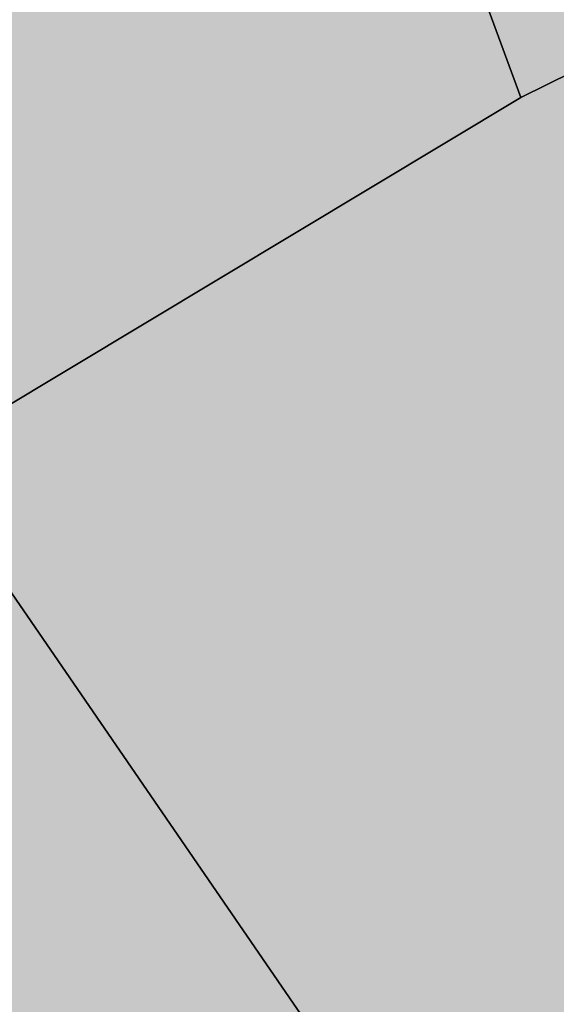
# Model space of a CAD drawing. Extents: x 1538956 to 1571595, y 5042519 to 5072519.
# Drawn here: x 1549484 to 1549489, y 5060006 to 5060016 of the extents above; entities that cross this region are included whole.
import ezdxf

# ---------------------------------------------------------------- set-up
doc = ezdxf.new("R2010")
doc.units = 0
doc.header["$LTSCALE"] = 2
doc.header["$MEASUREMENT"] = 0
for name, pattern in [('CONTINUA', [0]), ('INTERNA', [0]), ('NASCOSTA2', [4.762499999999999, 3.175, -1.5875])]:
    doc.linetypes.add(name, pattern=pattern)
for name, color, linetype in [('base_cat_PARTICELLE', 92, 'CONTINUA'), ('base_cat_ret_foglio', 71, 'Continuous'), ('base_cat_STRADE', 92, 'CONTINUA'), ('conica', 8, 'Continuous'), ('inviluppo', 255, 'Continuous')]:
    doc.layers.add(name, color=color, linetype=linetype)

msp = doc.modelspace()

# ---------------------------------------------------------------- hatches: boundary and pattern name
at = {"layer": 'base_cat_ret_foglio'}
msp.add_hatch(color=256, dxfattribs=at).paths.add_polyline_path([(1549624.25, 5059793.22), (1549634.987, 5059799.436000001), (1549640.616, 5059802.183999999), (1549650.81, 5059807.16), (1549661.754, 5059813.827), (1549675.91, 5059822.45), (1549719.47, 5059845.4), (1549774.43, 5059875.52), (1549775.462, 5059876.084), (1549787.66, 5059882.75), (1549843.76, 5059915.59), (1549840.8, 5059920.66), (1549843.41, 5059922.32), (1549842.28, 5059927.55), (1549821.62, 5060010.61), (1549818.14, 5060020.6), (1549816.767, 5060026.264), (1549813.333, 5060040.423), (1549807.581, 5060064.147), (1549804.965, 5060074.936000001), (1549802.04, 5060072.92), (1549789.9, 5060067.76), (1549764.38, 5060059.72), (1549760.855, 5060059.334), (1549760.36, 5060059.28), (1549743.96, 5060056.3), (1549709.96, 5060057), (1549709, 5060056.19), (1549706.21, 5060054.78), (1549704.608, 5060053.721), (1549703.17, 5060052.77), (1549699.56, 5060050.2), (1549693.08, 5060045.17), (1549677.2, 5060041.67), (1549667.88, 5060040.37), (1549660.623, 5060036.961), (1549660.43, 5060036.98), (1549657.322, 5060037.381), (1549648.68, 5060038.44), (1549640.59, 5060040.65), (1549635.36, 5060042.59), (1549627.6, 5060045.87), (1549618.72, 5060050.48), (1549614.621, 5060053.831), (1549605.21, 5060062.11), (1549596.07, 5060073.46), (1549589.662, 5060083.197), (1549590.63, 5060087.049), (1549591.42, 5060090.19), (1549594.01, 5060100.51), (1549599.25, 5060110.59), (1549600.85, 5060115.2), (1549602.26, 5060118.17), (1549605.41, 5060122.94), (1549605.82, 5060125.58), (1549605.63, 5060134.63), (1549604.31, 5060138.78), (1549602.21, 5060143.76), (1549601.191, 5060146.494), (1549597.24, 5060157.09), (1549594.181, 5060166.537), (1549592.95, 5060170.34), (1549591.87, 5060174.28), (1549588.25, 5060186.57), (1549586.535, 5060192.954), (1549586.12, 5060194.5), (1549584.882, 5060199.034), (1549584.82, 5060199.26), (1549583.31, 5060205.04), (1549582.014, 5060209.855), (1549581.59, 5060211.43), (1549578.69, 5060231.77), (1549575.67, 5060254.17), (1549572.86, 5060272.91), (1549572.73, 5060276.53), (1549568.46, 5060282.74), (1549562.3, 5060288.26), (1549560.951, 5060289.88), (1549551.08, 5060301.74), (1549550.892, 5060302.031), (1549539.49, 5060319.63), (1549534.99, 5060339.98), (1549534.91, 5060340.34), (1549530.842, 5060359.2), (1549530.35, 5060361.48), (1549529.292, 5060366.591), (1549526.48, 5060380.17), (1549526.442, 5060380.351), (1549522.22, 5060400.6), (1549520.11, 5060410), (1549518.46, 5060422.7), (1549517.69, 5060425.16), (1549517.69, 5060425.902), (1549517.69, 5060426.92), (1549517.76, 5060433.44), (1549517.13, 5060442.34), (1549517.1, 5060444.83), (1549517.72, 5060449.85), (1549519.65, 5060453.1), (1549532.19, 5060475.6), (1549535.59, 5060485.51), (1549536.019, 5060488.835), (1549536.41, 5060497.34), (1549532.73, 5060512.01), (1549532.39, 5060521.33), (1549530.57, 5060528.43), (1549529.98, 5060528.28), (1549528.54, 5060532.28), (1549527.4, 5060535.44), (1549522.97, 5060548.46), (1549523.09, 5060558.72), (1549523.06, 5060562.26), (1549523.27, 5060564.39), (1549524.21, 5060570.09), (1549525.68, 5060579.06), (1549526.65, 5060586.91), (1549528.87, 5060598.77), (1549530.53, 5060615.4), (1549530.78, 5060622.39), (1549533.61, 5060642.47), (1549533.99, 5060647.45), (1549534.21, 5060648.79), (1549534.16, 5060651.07), (1549533.65, 5060652.77), (1549533.35, 5060654.29), (1549532.43, 5060657.49), (1549531.87, 5060658.67), (1549529.47, 5060664.02), (1549525.4, 5060675.001), (1549520.41, 5060674.46), (1549509.484, 5060673.343), (1549504.28, 5060672.956999999), (1549500.472, 5060671.166999999), (1549498.062, 5060668.371), (1549494.811, 5060650.968), (1549493.37, 5060646.58), (1549488.73, 5060647.07), (1549484.48, 5060647.74), (1549474.04, 5060649.54), (1549460.48, 5060651.65), (1549439.63, 5060654.91), (1549420.75, 5060657.63), (1549411.959, 5060658.956), (1549391.85, 5060661.99), (1549371.907, 5060664.968), (1549364.86, 5060666.02), (1549352.65, 5060667.9), (1549329.152, 5060671.45), (1549325.992, 5060656.787), (1549323.662, 5060647.04), (1549322.36, 5060641.59), (1549322.084, 5060641.649), (1549319.933, 5060632.843), (1549317.211, 5060621.702), (1549311.605, 5060598.879), (1549307.636, 5060582.871), (1549304.09, 5060570.4), (1549290.55, 5060573.15), (1549287.12, 5060555.69), (1549309.82, 5060551.14), (1549315.057, 5060550.053), (1549325.38, 5060547.91), (1549325.334, 5060547.528), (1549324.41, 5060539.87), (1549321.27, 5060516.86), (1549325.94, 5060516.41), (1549325.202, 5060508.761), (1549324.99, 5060506.57), (1549324.68, 5060503.33), (1549324.03, 5060492.29), (1549306.96, 5060494.21), (1549293.933, 5060496.251), (1549308.142, 5060477.242), (1549317.942, 5060464.132), (1549337.252, 5060434.352), (1549335.302, 5060430.182), (1549319.022, 5060419.122), (1549301.732, 5060407.182), (1549300.982, 5060391.262), (1549299.882, 5060367.932), (1549298.712, 5060343.081999999), (1549297.832, 5060325.102), (1549297.492, 5060318.081999999), (1549297.322, 5060312.642), (1549296.012, 5060275.002), (1549302.692, 5060273.812), (1549313.322, 5060272.272), (1549315.832, 5060271.522), (1549317.992, 5060270.062), (1549319.572, 5060268.622), (1549320.282, 5060267.522), (1549320.452, 5060264.291999999), (1549320.329, 5060263.784), (1549320.205, 5060263.274), (1549319.831, 5060261.73), (1549312.012, 5060229.472), (1549308.432, 5060214.842), (1549308.602, 5060214.813999999), (1549312.232, 5060214.212), (1549357.612, 5060206.712), (1549346.095, 5060185.363), (1549340.042, 5060174.142), (1549314.922, 5060127.532), (1549315.98, 5060118.666999999), (1549316.132, 5060117.392), (1549315.303, 5060115.045), (1549314.832, 5060113.712), (1549317.515, 5060113.619), (1549317.639, 5060108.511), (1549317.705, 5060095.636), (1549315.783, 5060095.834), (1549308.742, 5060096.562), (1549304.735, 5060085.249), (1549316.5, 5060084.22), (1549319.663, 5060083.775), (1549327.87, 5060082.62), (1549341.4, 5060079.42), (1549357.57, 5060071.52), (1549368.74, 5060063.96), (1549377.38, 5060055.76), (1549385.08, 5060047.52), (1549396.14, 5060036.2), (1549414.57, 5060015.87), (1549448.28, 5059980.18), (1549452.88, 5059975.38), (1549468.9, 5059949.23), (1549474.16, 5059940.64), (1549486.65, 5059949.28), (1549501.592, 5059959.608), (1549514.353, 5059968.429), (1549516.413, 5059967.901000001), (1549519.884, 5059970.065), (1549515.631, 5059957.268999999), (1549512.8, 5059948.75), (1549511.383, 5059945.194), (1549507.973, 5059936.636), (1549502.97, 5059924.08), (1549493.8, 5059901.05), (1549489.28, 5059892.6), (1549483.77, 5059883.83), (1549475.27, 5059872.46), (1549469.01, 5059865.39), (1549459.61, 5059857.74), (1549421.8, 5059829.09), (1549419.15, 5059815.08), (1549569.562, 5059784.798), (1549586.39, 5059781.41), (1549599.56, 5059778.76), (1549614.339, 5059775.704), (1549634.176, 5059771.652), (1549632.037, 5059776.301), (1549627.208, 5059786.791999999)])

# ---------------------------------------------------------------- linework, layer by layer
at = {"layer": 'base_cat_PARTICELLE'}
for points in [[(1549487.26, 5060018.24), (1549477.97, 5060021.69), (1549462.05, 5060009.11), (1549450.43, 5059999.61), (1549467.4, 5059988.54), (1549488.29, 5060003.09), (1549482.65, 5060011.3), (1549488.52, 5060014.82), (1549487.26, 5060018.24)], [(1549488.52, 5060014.82), (1549482.65, 5060011.3), (1549488.29, 5060003.09), (1549467.4, 5059988.54), (1549470.6, 5059986.64), (1549473.75, 5059985.24), (1549476.79, 5059984.25), (1549508.44, 5060005.87), (1549498.36, 5060019.68), (1549488.52, 5060014.82)]]:
    msp.add_lwpolyline(points, close=True, dxfattribs=at)
at = {"layer": 'base_cat_STRADE', "linetype": 'INTERNA'}
msp.add_lwpolyline([(1549522.79, 5059991.97), (1549497.64, 5060025.05), (1549488.79, 5060019.24), (1549487.26, 5060018.24), (1549488.52, 5060014.82), (1549498.36, 5060019.68), (1549508.44, 5060005.87), (1549520.09, 5059989.93), (1549500.14, 5059976.63), (1549476.79, 5059984.25), (1549473.75, 5059985.24), (1549470.6, 5059986.64), (1549467.4, 5059988.54), (1549450.43, 5059999.61), (1549447.26, 5060002.21), (1549439.13, 5060008.67), (1549434.18, 5060012.69), (1549446.09, 5060021.72), (1549473.402, 5060042.876), (1549483.04, 5060050.08)], dxfattribs=at)
at = {"layer": 'conica', "linetype": 'NASCOSTA2', "flags": 128}
for points in [[(1548390.416432655, 5059739.308922655, -0.3834430039722295), (1555097.114549982, 5063249.414582238), (1557939.569737138, 5062523.212485026, -0.3632677861180557), (1562184.158086688, 5056624.829332687)], [(1548429.392714176, 5059729.35110256, -0.3832255046473875), (1555087.213219289, 5063210.659406448), (1557929.668406066, 5062484.457309333, -0.3632111341787918), (1562144.347060289, 5056628.873769471)], [(1548663.320065487, 5059669.586384409, -0.381852918224224), (1555027.805235159, 5062978.128351701), (1557870.260419632, 5062251.926255175, -0.3818529410618821), (1561867.832806727, 5056296.043368258)], [(1561531.792668587, 5055143.352029879, -0.381612232429294), (1555216.208726809, 5051863.601384849), (1552373.753545513, 5052589.803480566, -1.000000109012978), (1555017.903900267, 5062939.373176984), (1557860.35908856, 5062213.171079482, -0.3813679188054664), (1561829.455482169, 5056310.521034585, -0.3813679188054664)], [(1561453.777961088, 5055163.28354699, -0.3811197228257345), (1555236.01144735, 5051941.111721318), (1552393.556207658, 5052667.313831952, -1.000000596205652), (1554998.101271504, 5062861.862817075), (1557840.556426415, 5062135.660728095, -0.3811197317841981), (1561750.817893256, 5056325.93881778, -0.3811197317841981)], [(1561414.767181322, 5055173.250180838, -0.3808679709014433), (1555245.912763823, 5051979.86690074), (1552403.45753873, 5052706.069007645, -1.000000613602757), (1554988.199917027, 5062823.10764736), (1557830.655095343, 5062096.905552402, -0.3808679791007613), (1561711.80711349, 5056335.905451628, -0.3808679791007613)], [(1561375.751369233, 5055183.218100364, -0.3806122898205794), (1555255.814079199, 5052018.622080442), (1552413.358869803, 5052744.824183338, -1.000000612250141), (1554978.298562696, 5062784.352477609), (1557820.753764271, 5062058.150376709, -0.3806122971867898), (1561672.791301401, 5056345.873371155, -0.3806122971867898)], [(1561336.733573202, 5055193.186526756, -0.3803527676941194), (1555265.71540977, 5052057.377256262), (1552423.260200875, 5052783.579359031, -1.000000517226387), (1554968.397212126, 5062745.597306897), (1557810.852433199, 5062019.395201016, -0.380352775087634), (1561633.77350537, 5056355.841797546, -0.380352775087634)], [(1561297.70986775, 5055203.156462912, -0.3800890934217618), (1555275.6167423, 5052096.132431583), (1552433.161531947, 5052822.334534724, -1.000000565037526), (1554958.495859791, 5062706.842136635), (1557800.951102126, 5061980.640025323, -0.3800891009562798), (1561594.749799918, 5056365.811733702)]]:
    msp.add_lwpolyline(points, format="xyb", dxfattribs=at)
at = {"layer": 'conica', "color": 255, "linetype": 'NASCOSTA2', "flags": 128}
msp.add_lwpolyline([(1561492.78872906, 5055153.316916155, -0.3813679130615112), (1555226.110059811, 5051902.356560049), (1552383.654876585, 5052628.558656259, -1.000000345992119), (1555008.002556242, 5062900.6180046), (1557850.457757488, 5062174.415903789, -0.3813679188054221), (1561789.828661227, 5056315.972186945)], format="xyb", dxfattribs=at)
at = {"layer": 'conica', "linetype": 'NASCOSTA2', "flags": 128}
for points in [[(1554948.594509876, 5062668.086965755), (1557791.049771054, 5061941.88484963, -1.000000000000028), (1555285.51807286, 5052134.887607407), (1552443.062863019, 5052861.089710417, -1.000000504646082)], [(1554938.693160764, 5062629.33179467), (1557781.148439982, 5061903.129673937, -0.999999914044272), (1555295.419400099, 5052173.642784079), (1552452.964194092, 5052899.84488611, -1.00000048593517)], [(1554928.791811848, 5062590.576623536), (1557771.24710891, 5061864.374498244, -0.9999996398194045), (1555305.320716766, 5052212.397963454), (1552462.865525164, 5052938.600061803, -1.000000482891267)], [(1554918.890465987, 5062551.82145162), (1557761.345777838, 5061825.619322551, -0.9999999999999911), (1555315.222047389, 5052251.153139261), (1552472.766856236, 5052977.355237496, -1.00000040576634)], [(1554899.087758711, 5062474.311111764), (1557741.543115692, 5061748.108971165, -1.000000582202138), (1555335.024705251, 5052328.663491745), (1552492.569518381, 5053054.865588883, -1.000000533301521)], [(1554889.186407794, 5062435.55594114), (1557731.64178462, 5061709.353795472, -1.000000541291419), (1555344.926056773, 5052367.418662215), (1552502.470849453, 5053093.620764576, -1.000000543802541)], [(1554879.285058591, 5062396.800770081), (1557721.740453548, 5061670.598619779, -1.000000473555229), (1555354.827405592, 5052406.173833373), (1552512.372180526, 5053132.375940269, -1.000000501794235)], [(1554869.383709541, 5062358.045598979), (1557711.839122476, 5061631.843444086, -1.000000282346693), (1555364.728746952, 5052444.929006438), (1552522.273511598, 5053171.131115962, -1.000000500097673)], [(1554859.482364161, 5062319.290426942), (1557701.937791404, 5061593.088268393, -1.000000258367247), (1555374.630087338, 5052483.68417975), (1552532.17484267, 5053209.886291655, -1.000000407274714)], [(1554849.581013584, 5062280.535256233), (1557692.036460331, 5061554.3330927, -1.000000316180662), (1555384.531429909, 5052522.439352506), (1552542.076173742, 5053248.641467348, -1.000000543870654)], [(1554839.679663501, 5062241.780085399), (1557682.135129259, 5061515.577917007, -1.000000398222799), (1555394.432775589, 5052561.194524465), (1552551.977504815, 5053287.396643041, -1.000000533585827)], [(1554829.778315604, 5062203.024914004), (1557672.233798187, 5061476.822741314, -1.000000470681538), (1555404.334123995, 5052599.949695729), (1552561.878835887, 5053326.151818734, -1.000000479462623)], [(1554819.876965773, 5062164.269743104), (1557662.332467115, 5061438.067565621, -1.000000387228834), (1555414.235469097, 5052638.704867837), (1552571.780166959, 5053364.906994427, -1.000000531893341)], [(1554800.074227406, 5062086.759411192), (1557642.52980497, 5061360.557214234, -1.000000591180533), (1555434.038093894, 5052716.215228763), (1552591.582829104, 5053442.417345813, -1.000000472175904)], [(1554790.172878917, 5062048.004239948), (1557632.628473898, 5061321.802038541, -1.000000715638233), (1555443.939451745, 5052754.970397617), (1552601.484160176, 5053481.172521506, -1.000000509504718)], [(1554780.271532701, 5062009.249068124), (1557622.727142825, 5061283.046862848, -1.000000718939834), (1555453.840809592, 5052793.725566468), (1552611.385491248, 5053519.927697199, -1.000000453158092)], [(1554770.370184056, 5061970.493896921), (1557612.825811753, 5061244.291687155, -1.00000060294996), (1555463.742162833, 5052832.480736498), (1552621.286822321, 5053558.682872892, -1.00000051851323)], [(1554760.468836866, 5061931.738725347), (1557602.924480681, 5061205.536511462, -1.000000562827231), (1555473.643514411, 5052871.23590695), (1552631.188153393, 5053597.438048585, -1.000000483533795)], [(1554750.567495386, 5061892.983552312), (1557593.023149609, 5061166.781335769, -1.000000498471929), (1555483.5448634, 5052909.991078067), (1552641.089484465, 5053636.193224278, -1.000000338061876)], [(1554740.666156424, 5061854.228378636), (1557583.121818537, 5061128.026160076, -1.000000504440686), (1555493.446212521, 5052948.746249149), (1552650.990815537, 5053674.948399971, -1.00000027473777)]]:
    msp.add_lwpolyline(points, format="xyb", close=True, dxfattribs=at)
at = {"layer": 'conica', "color": 255, "linetype": 'NASCOSTA2', "flags": 128}
for points in [[(1554908.989115997, 5062513.066280762), (1557751.444446765, 5061786.864146858, -1.000000306318419), (1555325.123389833, 5052289.908312048), (1552482.668187308, 5053016.110413189, -1.000000514531811)], [(1554809.975616091, 5062125.514572164), (1557652.431136043, 5061399.312389928, -1.000000391140508), (1555424.136814279, 5052677.460039925), (1552581.681498031, 5053403.66217012, -1.000000530589631)]]:
    msp.add_lwpolyline(points, format="xyb", close=True, dxfattribs=at)
at = {"layer": 'conica', "linetype": 'NASCOSTA2'}
for centre, radius, start, end in [((1553695.827060644, 5057764.588753451), 5980.999999992217, 75.66839011623199, 159.9109441454177), ((1553695.827060645, 5057764.588753451), 5940.999999992306, 75.66839011623577, 159.8720475331919), ((1553695.827060645, 5057764.588753452), 5900.99999999207, 75.66839011623513, 159.8326208631033), ((1553695.827060645, 5057764.588753452), 5860.99999999194, 75.6683901162345, 159.7926532065405), ((1553695.827060645, 5057764.588753452), 5820.999999992029, 75.66839011623838, 159.7521333318171), ((1553695.827060645, 5057764.588753453), 5780.999999991794, 75.66839011623775, 159.7110496936357), ((1553695.827060645, 5057764.588753453), 5740.999999991882, 75.66839011624164, 159.669390421954), ((1553695.828723839, 5057764.588328533), 5580.999999989829, 75.66840847488434, 159.4967475762434), ((1553695.828724029, 5057764.588328484), 5540.999999990245, 75.66840847690622, 159.4520198875869), ((1553695.828724221, 5057764.588328435), 5500.999999989932, 75.66840847895291, 159.4066378455473), ((1553695.828724413, 5057764.588328386), 5460.999999989792, 75.66840848102007, 159.3605869551764), ((1553695.828726121, 5057764.588333265), 5420.999999989825, 75.66591035885507, 159.3138523441136)]:
    msp.add_arc(centre, radius, start, end, dxfattribs=at)
at = {"layer": 'conica', "color": 255, "linetype": 'NASCOSTA2'}
msp.add_arc((1553695.827060645, 5057764.588753452), 5700.999999992076, 75.66839011624337, 159.6271433105181, dxfattribs=at)
at = {"layer": 'inviluppo'}
msp.add_lwpolyline([(1548060.211802062, 5059823.67095458, -0.3851703881977899), (1555181.028437089, 5063577.864669096), (1558023.483517978, 5062851.662599035, -0.3637176283430908), (1562521.54767794, 5056590.553630776)], format="xyb", dxfattribs=at).dxf.unprotected_set("ltscale", 0)

doc.saveas('drawing.dxf')
